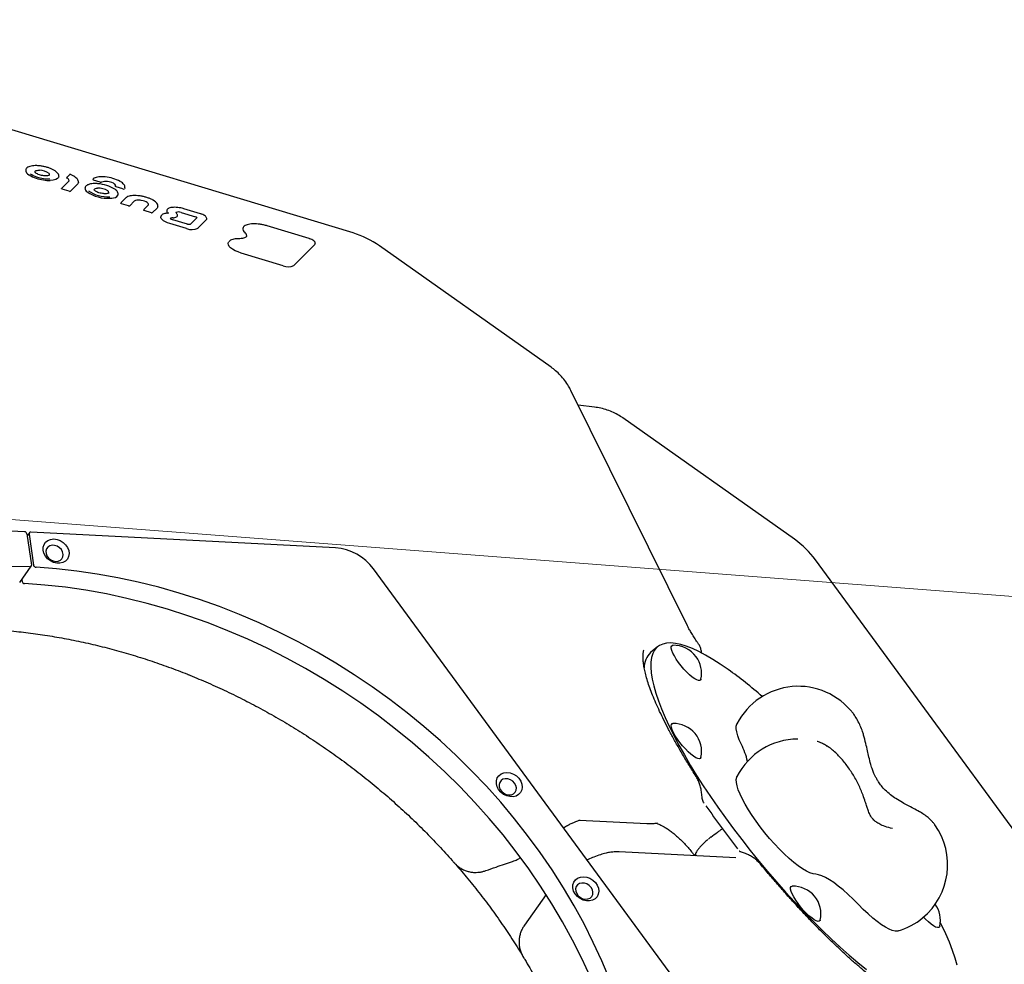
# Model space of a CAD drawing. Units: millimetres. Extents: x 6867 to 13244, y 20263 to 25132.
# Drawn here: x 11019 to 11447, y 23093 to 23504 of the extents above; entities that cross this region are included whole.
import ezdxf

# ---------------------------------------------------------------- set-up
doc = ezdxf.new("R2010")
doc.units = ezdxf.units.MM
doc.header["$LTSCALE"] = 100
for name, color, linetype in [('OTWORY_MONTAŻOWE', 1, 'Continuous'), ('STREFA', 102, 'Continuous'), ('WYLEWKI_BETONOWE', 52, 'Continuous')]:
    doc.layers.add(name, color=color, linetype=linetype)

msp = doc.modelspace()

# ---------------------------------------------------------------- linework, layer by layer
at = {"color": 7, "linetype": 'Continuous', "lineweight": 25}
for p, q in [((11163.63, 23411.65), (10877.08, 23498.18)), ((11040.15, 23436.99), (11039.11, 23435.94)), ((11040.04, 23434.35), (11036.91, 23431.18)), ((11043.75, 23432.98), (11040.61, 23429.82)), ((11053.6, 23433.82), (11050.71, 23434.7)), ((11063.47, 23430.84), (11060.57, 23431.72)), ((11040.11, 23429.81), (11037.04, 23430.73)), ((11064.71, 23426.87), (11062.7, 23424.85)), ((11065.91, 23423.47), (11062.84, 23424.4)), ((11068.39, 23425.49), (11066.4, 23423.48)), ((11074.61, 23423.86), (11072.62, 23421.86)), ((11074.63, 23423.9), (11074.61, 23423.86)), ((11075.82, 23420.48), (11072.76, 23421.41)), ((11078.31, 23422.5), (11076.32, 23420.49)), ((11086.52, 23420.59), (11086.52, 23420.58)), ((11088.8, 23420.61), (11095.07, 23418.71)), ((11097.2, 23420.02), (11089.95, 23422.2)), ((11091.15, 23413.58), (11083.91, 23415.77)), ((11091.53, 23415.42), (11085.2, 23417.33)), ((11095.76, 23418.39), (11092.72, 23415.32)), ((11099.74, 23417.32), (11096.13, 23413.68)), ((11144.56, 23409.21), (11126.29, 23414.72)), ((11146.96, 23406.64), (11137.9, 23397.5)), ((11249.86, 23353.19), (11175.16, 23406.02)), ((11133.18, 23397.4), (11114.96, 23402.9)), ((11309.19, 23240.62), (11258.39, 23343.14)), ((11268.72, 23335.84), (11261.58, 23336.7)), ((11355.75, 23278.32), (11281.04, 23331.15)), ((11020.61, 23281.58), (10888.04, 23288.42)), ((11021.67, 23280.65), (11023.63, 23267.09)), ((11022.72, 23281.13), (11021.79, 23279.81)), ((11022.61, 23280.6), (11024.57, 23267.04)), ((11155.98, 23274.59), (11023.41, 23281.43)), ((11542, 23028.01), (11364.9, 23269.33)), ((11018.51, 23259.49), (11023.51, 23266.56)), ((11338.16, 23039.79), (11172.56, 23265.44)), ((11019.44, 23260.81), (11019.57, 23259.97)), ((11296.15, 23231.5), (11293.17, 23229.03)), ((11091.69, 23219.48), (11092.08, 23219.33)), ((11385.83, 23193.07), (11385.8, 23193.15)), ((11369.64, 23188.44), (11369.8, 23188.37)), ((11262.18, 23156.05), (11291.44, 23154.54)), ((11296.19, 23154.83), (11296.19, 23154.83)), ((11416.86, 23154.06), (11416.77, 23154.19)), ((11319.29, 23148.6), (11318.31, 23147.78)), ((11330.23, 23139.63), (11279.43, 23142.25)), ((11247.65, 23123.66), (11238.28, 23110.41))]:
    msp.add_line(p, q, dxfattribs=at)
at = {"color": 7, "linetype": 'Continuous', "lineweight": 25, "flags": 128}
for points in [[(11025.13, 23438.25), (11025.23, 23438.45), (11025.43, 23438.63), (11025.74, 23438.78), (11026.14, 23438.88), (11026.62, 23438.94), (11027.16, 23438.95)], [(11035.51, 23436.05), (11035.43, 23435.84), (11034.98, 23435.33), (11034.21, 23434.93), (11033.14, 23434.66), (11031.85, 23434.53)], [(11055.69, 23436.05), (11055.69, 23436.05), (11055.72, 23436.04), (11055.74, 23436.01)], [(11039.09, 23435.55), (11039.06, 23435.58), (11039.03, 23435.6), (11039, 23435.62), (11038.98, 23435.65), (11038.97, 23435.67), (11038.97, 23435.69), (11038.97, 23435.7)], [(11044.1, 23433.7), (11044.02, 23433.39), (11043.75, 23432.98)], [(11050.71, 23434.7), (11050.61, 23434.73), (11050.53, 23434.76), (11050.46, 23434.81), (11050.41, 23434.85), (11050.38, 23434.89), (11050.37, 23434.93), (11050.37, 23434.95)], [(11060.57, 23431.72), (11060.49, 23431.74), (11060.42, 23431.78), (11060.35, 23431.81), (11060.3, 23431.85), (11060.26, 23431.88), (11060.24, 23431.92), (11060.23, 23431.96), (11060.23, 23431.97)], [(11037.04, 23430.73), (11036.97, 23430.76), (11036.91, 23430.79), (11036.86, 23430.82), (11036.82, 23430.85), (11036.79, 23430.88), (11036.77, 23430.91), (11036.77, 23430.94)], [(11050.95, 23430.45), (11050.95, 23430.45), (11051.04, 23430.66), (11051.25, 23430.84), (11051.56, 23430.98), (11051.96, 23431.09), (11052.43, 23431.14)], [(11064.3, 23431.32), (11064.26, 23431.17), (11064.1, 23430.86)], [(11070.67, 23427.75), (11070.66, 23427.78), (11070.64, 23427.79)], [(11072.15, 23427.5), (11072.16, 23427.52), (11072.16, 23427.53)], [(11062.84, 23424.4), (11062.77, 23424.42), (11062.7, 23424.45), (11062.65, 23424.48), (11062.61, 23424.52), (11062.58, 23424.55), (11062.57, 23424.58), (11062.57, 23424.6)], [(11074.64, 23423.9), (11074.64, 23423.91), (11074.61, 23424.21), (11074.41, 23424.52), (11074.04, 23424.84), (11073.53, 23425.14), (11072.9, 23425.42), (11072.19, 23425.64), (11071.44, 23425.81)], [(11072.76, 23421.41), (11072.68, 23421.43), (11072.62, 23421.46), (11072.57, 23421.49), (11072.53, 23421.52), (11072.5, 23421.55), (11072.48, 23421.59), (11072.48, 23421.61)], [(11078.64, 23423.05), (11078.64, 23423.05), (11078.31, 23422.5)], [(11085.58, 23418.3), (11086.08, 23418.38), (11086.5, 23418.5), (11086.83, 23418.66), (11087.06, 23418.86), (11087.18, 23419.09), (11087.18, 23419.11)], [(11089.9, 23422.18), (11089.93, 23422.2), (11089.95, 23422.2)], [(11097.15, 23419.99), (11097.18, 23420.01), (11097.2, 23420.02)], [(11083.91, 23415.77), (11082.87, 23416.13), (11081.94, 23416.54), (11081.16, 23416.99), (11080.55, 23417.46), (11080.14, 23417.94), (11079.94, 23418.41), (11079.94, 23418.73)], [(11085.2, 23417.33), (11085.17, 23417.32), (11085.14, 23417.3)], [(11099.93, 23417.66), (11099.91, 23417.59), (11099.74, 23417.32)], [(11126.24, 23414.7), (11126.27, 23414.72), (11126.29, 23414.72)], [(11114.96, 23402.9), (11113.56, 23403.38), (11112.29, 23403.93), (11111.21, 23404.54), (11110.33, 23405.17), (11109.7, 23405.82), (11109.34, 23406.46), (11109.25, 23407.06), (11109.45, 23407.61)], [(11144.51, 23409.18), (11144.53, 23409.2), (11144.56, 23409.21)], [(11147.14, 23406.96), (11147.12, 23406.89), (11146.96, 23406.64)], [(11029.11, 23276.04), (11029.81, 23277.05), (11030.79, 23277.82), (11031.99, 23278.29), (11033.35, 23278.44), (11034.76, 23278.25), (11036.15, 23277.75), (11037.43, 23276.96), (11038.51, 23275.92), (11039.33, 23274.72), (11039.84, 23273.41), (11040, 23272.09), (11039.81, 23270.83), (11039.27, 23269.72), (11038.43, 23268.83), (11037.32, 23268.2), (11036.03, 23267.89), (11034.64, 23267.91), (11033.22, 23268.25), (11031.88, 23268.91), (11030.69, 23269.83), (11029.73, 23270.95), (11029.06, 23272.22), (11028.73, 23273.55), (11028.74, 23274.85), (11029.11, 23276.04)], [(11030.19, 23274.13), (11029.92, 23273.18), (11029.99, 23272.13), (11030.39, 23271.1), (11031.08, 23270.16), (11032, 23269.4), (11033.06, 23268.89), (11034.19, 23268.68), (11035.27, 23268.78), (11036.21, 23269.18), (11036.92, 23269.86), (11037.34, 23270.74), (11037.44, 23271.75), (11037.21, 23272.8), (11036.66, 23273.8), (11035.85, 23274.65), (11034.84, 23275.29), (11033.73, 23275.66), (11032.62, 23275.72), (11031.6, 23275.46), (11030.76, 23274.92), (11030.19, 23274.13)], [(11022.83, 23266.26), (11014.02, 23266.51)], [(11275.37, 23086.59), (11271.95, 23094.76), (11268.21, 23102.87), (11264.17, 23110.89), (11259.83, 23118.82), (11255.2, 23126.65), (11250.29, 23134.36), (11245.09, 23141.94), (11239.63, 23149.39), (11233.9, 23156.69), (11227.92, 23163.82), (11221.69, 23170.8), (11215.22, 23177.59), (11208.53, 23184.19), (11201.62, 23190.6), (11194.49, 23196.79), (11187.17, 23202.78), (11179.66, 23208.53), (11171.98, 23214.06), (11164.13, 23219.34), (11156.12, 23224.38), (11147.97, 23229.16), (11139.69, 23233.67), (11131.29, 23237.92), (11122.78, 23241.89), (11114.17, 23245.59), (11105.49, 23248.99), (11096.73, 23252.11), (11087.91, 23254.93), (11079.05, 23257.45), (11070.15, 23259.67), (11061.23, 23261.58), (11052.31, 23263.18), (11043.39, 23264.47), (11034.49, 23265.45), (11025.62, 23266.11)], [(11266.95, 23087.69), (11263.21, 23095.8), (11259.17, 23103.82), (11254.83, 23111.75), (11250.2, 23119.58), (11245.29, 23127.29), (11240.09, 23134.87), (11234.63, 23142.32), (11228.9, 23149.61), (11222.92, 23156.75), (11216.69, 23163.72), (11210.22, 23170.52), (11203.53, 23177.12), (11196.62, 23183.53), (11189.49, 23189.72), (11182.17, 23195.71), (11174.66, 23201.46), (11166.98, 23206.99), (11159.13, 23212.27), (11151.12, 23217.31), (11142.97, 23222.09), (11134.69, 23226.6), (11126.29, 23230.85), (11117.78, 23234.82), (11109.17, 23238.52), (11100.49, 23241.92), (11091.73, 23245.04), (11082.91, 23247.86), (11074.05, 23250.38), (11065.15, 23252.6), (11056.23, 23254.51), (11047.31, 23256.11), (11038.39, 23257.4), (11029.49, 23258.38), (11020.62, 23259.04)], [(11326.89, 23221.64), (11323.5, 23223.97), (11320.23, 23226.04), (11317.11, 23227.86), (11314.14, 23229.43), (11311.33, 23230.72), (11308.69, 23231.75), (11306.24, 23232.5), (11303.98, 23232.97), (11301.92, 23233.17), (11300.06, 23233.09), (11298.41, 23232.72), (11296.99, 23232.08), (11295.78, 23231.17), (11294.81, 23229.98), (11294.06, 23228.53), (11293.55, 23226.81), (11293.28, 23224.83), (11293.24, 23222.61), (11293.43, 23220.14), (11293.87, 23217.44), (11294.53, 23214.52), (11295.43, 23211.38), (11296.56, 23208.04), (11297.91, 23204.51), (11299.49, 23200.8), (11301.27, 23196.93), (11303.27, 23192.9), (11305.47, 23188.73), (11307.86, 23184.45), (11310.43, 23180.05), (11313.18, 23175.56), (11316.1, 23171), (11319.17, 23166.37), (11322.39, 23161.7), (11325.75, 23157), (11329.22, 23152.29), (11332.81, 23147.59), (11336.49, 23142.9), (11340.26, 23138.26), (11344.1, 23133.67), (11347.99, 23129.15), (11351.93, 23124.71), (11355.9, 23120.38), (11359.89, 23116.16), (11363.88, 23112.08), (11367.86, 23108.14), (11371.81, 23104.36), (11375.73, 23100.76), (11379.59, 23097.34), (11383.38, 23094.12), (11387.09, 23091.11)], [(11305.35, 23224.67), (11304.34, 23226.12), (11303.49, 23227.51), (11302.82, 23228.79), (11302.36, 23229.92), (11302.13, 23230.85), (11302.13, 23231.55), (11302.36, 23232), (11302.82, 23232.17), (11302.86, 23232.17)], [(11315.06, 23217.44), (11314.98, 23217.2), (11314.63, 23216.89), (11314.06, 23216.85), (11313.3, 23217.09), (11312.37, 23217.59), (11311.3, 23218.35), (11310.13, 23219.33), (11308.91, 23220.5), (11307.67, 23221.81), (11306.47, 23223.21), (11305.35, 23224.67)], [(11311.85, 23183.88), (11310.72, 23184.75), (11309.52, 23185.83), (11308.29, 23187.07), (11307.06, 23188.44), (11305.9, 23189.88), (11304.83, 23191.34), (11303.89, 23192.76), (11303.13, 23194.1), (11302.56, 23195.31), (11302.21, 23196.35), (11302.1, 23197.17), (11302.21, 23197.74), (11302.56, 23198.06), (11302.86, 23198.11)], [(11332.66, 23189.02), (11331.77, 23191.01), (11331.1, 23192.82), (11330.65, 23194.44), (11330.43, 23195.84), (11330.45, 23197), (11330.7, 23197.91), (11330.74, 23197.99)], [(11315.06, 23183.38), (11314.83, 23182.95), (11314.37, 23182.77), (11313.71, 23182.87), (11312.85, 23183.25), (11311.85, 23183.88)], [(11226.39, 23174.41), (11227.09, 23175.42), (11228.07, 23176.19), (11229.27, 23176.66), (11230.63, 23176.81), (11232.04, 23176.63), (11233.43, 23176.12), (11234.71, 23175.33), (11235.79, 23174.3), (11236.61, 23173.09), (11237.12, 23171.78), (11237.28, 23170.46), (11237.09, 23169.2), (11236.55, 23168.09), (11235.7, 23167.2), (11234.6, 23166.57), (11233.31, 23166.26), (11231.92, 23166.28), (11230.5, 23166.62), (11229.16, 23167.28), (11227.97, 23168.2), (11227.01, 23169.33), (11226.34, 23170.59), (11226, 23171.92), (11226.02, 23173.22), (11226.39, 23174.41)], [(11365.02, 23132.49), (11363.87, 23132.65), (11362.52, 23133.11), (11360.98, 23133.85), (11359.28, 23134.87), (11357.44, 23136.15), (11355.49, 23137.67), (11353.45, 23139.41), (11351.35, 23141.36), (11349.21, 23143.48), (11347.07, 23145.74), (11344.96, 23148.12), (11342.9, 23150.58), (11340.91, 23153.09), (11339.04, 23155.62), (11337.3, 23158.13), (11335.71, 23160.59), (11334.3, 23162.96), (11333.09, 23165.22), (11332.08, 23167.33), (11331.31, 23169.27), (11330.77, 23171), (11330.47, 23172.51), (11330.42, 23173.78), (11330.62, 23174.78), (11330.74, 23175.04)], [(11227.47, 23172.5), (11227.2, 23171.55), (11227.27, 23170.5), (11227.67, 23169.47), (11228.35, 23168.53), (11229.27, 23167.77), (11230.34, 23167.27), (11231.47, 23167.05), (11232.55, 23167.15), (11233.48, 23167.56), (11234.2, 23168.23), (11234.62, 23169.11), (11234.72, 23170.12), (11234.49, 23171.17), (11233.94, 23172.17), (11233.13, 23173.03), (11232.12, 23173.67), (11231.01, 23174.03), (11229.9, 23174.09), (11228.88, 23173.83), (11228.04, 23173.29), (11227.47, 23172.5)], [(11319.35, 23148.61), (11319.3, 23148.6), (11319.29, 23148.6)], [(11383.64, 23119.32), (11381.38, 23121.6), (11379.15, 23123.72), (11376.97, 23125.66), (11374.86, 23127.39), (11372.85, 23128.89), (11370.96, 23130.15), (11369.21, 23131.15), (11367.63, 23131.87), (11366.23, 23132.32), (11365.02, 23132.49)], [(11259.69, 23129.03), (11260.39, 23130.04), (11261.37, 23130.8), (11262.58, 23131.28), (11263.93, 23131.43), (11265.35, 23131.24), (11266.74, 23130.74), (11268.01, 23129.95), (11269.1, 23128.91), (11269.92, 23127.71), (11270.42, 23126.4), (11270.59, 23125.08), (11270.39, 23123.82), (11269.86, 23122.71), (11269.01, 23121.82), (11267.91, 23121.19), (11266.62, 23120.88), (11265.22, 23120.89), (11263.81, 23121.24), (11262.46, 23121.89), (11261.28, 23122.82), (11260.32, 23123.94), (11259.65, 23125.21), (11259.31, 23126.54), (11259.33, 23127.84), (11259.69, 23129.03)], [(11260.77, 23127.12), (11260.51, 23126.16), (11260.58, 23125.12), (11260.97, 23124.09), (11261.66, 23123.15), (11262.58, 23122.39), (11263.65, 23121.88), (11264.77, 23121.67), (11265.85, 23121.77), (11266.79, 23122.17), (11267.5, 23122.85), (11267.93, 23123.73), (11268.03, 23124.74), (11267.79, 23125.79), (11267.24, 23126.79), (11266.43, 23127.64), (11265.43, 23128.28), (11264.32, 23128.65), (11263.2, 23128.7), (11262.18, 23128.45), (11261.35, 23127.91), (11260.77, 23127.12)], [(11367.02, 23112.57), (11366.94, 23112.33), (11366.59, 23112.02), (11366.03, 23111.98), (11365.26, 23112.22), (11364.33, 23112.73), (11363.26, 23113.48), (11362.09, 23114.46), (11360.87, 23115.63), (11359.63, 23116.94), (11358.43, 23118.35), (11357.31, 23119.8), (11356.3, 23121.25), (11355.45, 23122.64), (11354.78, 23123.92), (11354.32, 23125.05), (11354.09, 23125.98), (11354.09, 23126.68), (11354.32, 23127.13), (11354.78, 23127.31), (11354.83, 23127.31)], [(11400.88, 23107.84), (11400.57, 23107.77), (11399.56, 23107.77), (11398.34, 23108.06), (11396.94, 23108.62), (11395.37, 23109.45), (11393.65, 23110.54), (11391.8, 23111.89), (11389.85, 23113.45), (11387.82, 23115.23), (11385.74, 23117.2), (11383.64, 23119.32)], [(11418.99, 23109.89), (11418.9, 23109.65), (11418.55, 23109.34), (11417.99, 23109.3), (11417.22, 23109.54), (11416.29, 23110.05), (11415.22, 23110.8), (11414.05, 23111.78), (11412.83, 23112.95), (11411.97, 23113.85)], [(11426.58, 23092.88), (11425.68, 23096.01), (11424.55, 23099.35), (11423.2, 23102.88), (11421.63, 23106.59), (11419.84, 23110.47), (11419.24, 23111.71)]]:
    msp.add_lwpolyline(points, dxfattribs=at)
at = {"color": 7, "linetype": 'Continuous', "lineweight": 25}
for centre, radius, start, end in [((10809.71, 22697.65), 2434.28, 251.95523, 108.04477), ((11023.38, 23439.07), 2.25, 177.3657, 245.6308), ((11026.52, 23442.74), 7.01, 234.5803, 235.8279), ((11030.96, 23450.69), 16.1, 238.6434, 262.5674), ((11030.88, 23450.27), 15.03, 238.6434, 262.5674), ((11027.27, 23432.53), 6.42, 51.0634, 90.9504), ((11030.84, 23437.02), 0.679, 352.8489, 47.5912), ((11054.49, 23420.16), 15.9, 60.9138, 85.4806), ((11031.35, 23450.35), 15.83, 260.9939, 271.7992), ((11031.24, 23449.9), 14.71, 260.9939, 271.7992), ((11038.64, 23434.17), 1.46, 9.5143, 72.01), ((11050.86, 23434.85), 0.5, 127.4535, 168.3417), ((11052.54, 23433.03), 0.0666, 19.402, 81.0868), ((11051.73, 23418.14), 14.94, 56.8915, 86.6555), ((11053.91, 23434.63), 0.862, 249.1302, 289.4439), ((11056.13, 23427.73), 6.38, 60.3532, 107.6371), ((11057.81, 23430.44), 3.2, 49.3856, 62.4884), ((11059.5, 23432.21), 0.767, 343.3476, 59.2925), ((11060.72, 23431.87), 0.5, 153.2626, 168.3417), ((11040.35, 23430.37), 0.608, 247.0892, 295.1504), ((11048.85, 23431.16), 1.91, 177.7592, 239.4938), ((11056.92, 23442.74), 16.01, 235.6448, 273.4963), ((11056.82, 23442.31), 14.92, 235.6448, 273.4963), ((11052.88, 23423.86), 7.3, 57.0442, 93.5036), ((11055.5, 23428.62), 0.107, 35.2003, 87.3543), ((11056.41, 23429.16), 0.936, 358.9, 61.8944), ((11058.78, 23429.84), 3.03, 266.1774, 327.444), ((11063.76, 23431.48), 0.705, 245.6563, 298.6852), ((11057.23, 23438.15), 11.41, 273.336, 276.784), ((11066.14, 23424.03), 0.608, 247.0892, 295.1504), ((11070.04, 23422.85), 3.11, 79.9879, 122.1463), ((11070.04, 23417.93), 8, 79.9084, 86.1303), ((11076.06, 23421.04), 0.608, 247.0892, 295.1504), ((11083.77, 23421.21), 1.28, 171.5514, 231.1894), ((11086.8, 23420.37), 0.299, 121.3715, 146.2354), ((11087.7, 23417.75), 3.06, 68.9463, 110.0028), ((11084.51, 23417.56), 0.649, 89.0754, 139.5942), ((11086.11, 23404.79), 13.51, 93.4668, 96.7406), ((11084.87, 23425.18), 6.91, 273.4907, 275.8721), ((11094.94, 23417.83), 0.888, 32.8521, 81.0801), ((11093.53, 23419.22), 6.12, 247.0892, 295.1504), ((11117.44, 23413.45), 1.77, 167.7712, 238.8438), ((11115.53, 23410.4), 1.82, 358.5142, 57.1453), ((11152.06, 23373.36), 40, 54.7356, 73.1972), ((11135.43, 23402.75), 5.8, 247.1949, 295.1984), ((11020.54, 23280.43), 1.15, 10.9447, 86.6847), ((11023.32, 23280.71), 0.726, 82.957, 188.8298), ((11332.65, 23245.66), 40, 36.274, 54.7356), ((11154.41, 23252.17), 22.48, 36.1639, 86.0072), ((11022.91, 23266.98), 0.726, 263.3401, 8.8628), ((11025.69, 23267.26), 1.15, 190.9463, 266.402), ((11020.69, 23260.19), 1.15, 190.9463, 266.402), ((11303.19, 23220.03), 12.15, 36.274, 91.548), ((11299.8, 23222.21), 9.51, 134.2213, 179.5055), ((11303.19, 23220.03), 12.15, 347.6944, 36.274), ((11214.43, 23064.49), 193.25, 48.7942, 54.411), ((11357.44, 23184.32), 30, 37.4429, 152.9), ((11303.19, 23185.97), 12.15, 347.6944, 91.548), ((11357.44, 23161.38), 30, 90.4338, 152.9), ((11304.89, 23174.78), 31.21, 12.7167, 27.1367), ((11623.75, 23372.83), 371.81, 214.4796, 218.0684), ((11392.44, 23136.63), 30, 309.6212, 35.5189), ((11355.15, 23115.16), 12.15, 347.6944, 91.548), ((11407.12, 23112.48), 12.15, 347.6944, 35.1321), ((11392.44, 23136.63), 30, 286.3424, 309.6212)]:
    msp.add_arc(centre, radius, start, end, dxfattribs=at)
msp.add_ellipse((11388.29, 23122.22), major_axis=(-95.85, 111.92), ratio=0.202426, start_param=0.147044, end_param=0.155547, dxfattribs=at)
for points, knots in [([(11026.75, 23440.9), (11026.5, 23440.92), (11025.77, 23440.97), (11024.63, 23440.95), (11023.43, 23440.8), (11022.41, 23440.49), (11021.69, 23440.06), (11021.26, 23439.6), (11021.2, 23439.29), (11021.18, 23439.2)], [0, 0, 0, 0, 0.090158, 0.262793, 0.436809, 0.613211, 0.793352, 0.939932, 1, 1, 1, 1]), ([(11035.47, 23436.04), (11035.51, 23436.2), (11035.6, 23436.59), (11035.38, 23437.22), (11034.91, 23437.87), (11034.16, 23438.52), (11033.14, 23439.15), (11031.91, 23439.72), (11030.53, 23440.2), (11029.06, 23440.58), (11027.74, 23440.81), (11026.95, 23440.88), (11026.64, 23440.91)], [0, 0, 0, 0, 0.0707745, 0.1649268, 0.2644201, 0.3746753, 0.4876359, 0.5992287, 0.7098257, 0.8199252, 0.9298795, 1, 1, 1, 1]), ([(11025.21, 23438.07), (11025.18, 23438.12), (11025.12, 23438.23), (11025.13, 23438.24), (11025.13, 23438.24)], [0, 0, 0, 0, 0.3892, 1, 1, 1, 1]), ([(11030.03, 23436.53), (11029.87, 23436.53), (11029.42, 23436.52), (11028.57, 23436.62), (11027.55, 23436.83), (11026.6, 23437.15), (11025.83, 23437.53), (11025.38, 23437.86), (11025.25, 23438.02), (11025.21, 23438.07)], [0, 0, 0, 0, 0.086877, 0.253016, 0.420966, 0.589175, 0.755427, 0.917259, 1, 1, 1, 1]), ([(11031.51, 23436.93), (11031.52, 23436.92), (11031.52, 23436.91), (11031.26, 23436.72), (11030.73, 23436.57), (11030.24, 23436.54), (11030, 23436.53)], [0, 0, 0, 0, 0.242127, 0.49162, 0.757008, 1, 1, 1, 1]), ([(11039.11, 23435.93), (11039.09, 23435.92), (11039.03, 23435.86), (11038.99, 23435.77), (11038.98, 23435.71), (11038.98, 23435.7)], [0, 0, 0, 0, 0.261779, 0.880791, 1, 1, 1, 1]), ([(11040.62, 23437.08), (11040.58, 23437.1), (11040.5, 23437.13), (11040.36, 23437.12), (11040.23, 23437.07), (11040.17, 23437.01), (11040.15, 23436.99)], [0, 0, 0, 0, 0.203246, 0.507645, 0.84531, 1, 1, 1, 1]), ([(11044.1, 23433.76), (11044.09, 23433.98), (11044.07, 23434.42), (11043.68, 23435.07), (11043.05, 23435.72), (11042.13, 23436.36), (11041.23, 23436.83), (11040.65, 23437.07), (11040.51, 23437.13)], [0, 0, 0, 0, 0.161545, 0.333867, 0.525596, 0.729202, 0.931096, 1, 1, 1, 1]), ([(11040.56, 23437.06), (11040.56, 23437.06), (11040.57, 23437.07), (11040.59, 23437.09), (11040.61, 23437.09), (11040.62, 23437.09), (11040.62, 23437.09)], [0, 0, 0, 0, 0.021135, 0.482549, 0.928205, 1, 1, 1, 1]), ([(11055.69, 23436.05), (11055.44, 23436.07), (11054.7, 23436.13), (11053.55, 23436.12), (11052.33, 23435.98), (11051.29, 23435.71), (11050.8, 23435.4), (11050.55, 23435.25)], [0, 0, 0, 0, 0.115114, 0.335444, 0.557436, 0.782281, 1, 1, 1, 1]), ([(11040.07, 23434.4), (11040.08, 23434.4), (11040.08, 23434.39), (11040.06, 23434.36), (11040.04, 23434.35)], [0, 0, 0, 0, 0.391404, 1, 1, 1, 1]), ([(11048.55, 23432.76), (11048.39, 23432.7), (11047.95, 23432.53), (11047.42, 23432.15), (11047.02, 23431.67), (11046.99, 23431.33), (11046.98, 23431.21)], [0, 0, 0, 0, 0.193376, 0.532656, 0.837092, 1, 1, 1, 1]), ([(11052.55, 23433.1), (11052.3, 23433.12), (11051.58, 23433.17), (11050.45, 23433.14), (11049.36, 23433.01), (11048.79, 23432.83), (11048.55, 23432.76)], [0, 0, 0, 0, 0.160188, 0.466958, 0.776236, 1, 1, 1, 1]), ([(11064.26, 23431.34), (11064.29, 23431.49), (11064.35, 23431.85), (11064.11, 23432.45), (11063.62, 23433.1), (11063, 23433.64), (11062.51, 23433.94), (11062.35, 23434.04)], [0, 0, 0, 0, 0.145214, 0.369545, 0.609463, 0.874194, 1, 1, 1, 1]), ([(11036.92, 23431.18), (11036.89, 23431.16), (11036.82, 23431.09), (11036.79, 23431), (11036.77, 23430.94)], [0, 0, 0, 0, 0.368418, 1, 1, 1, 1]), ([(11051.22, 23430.07), (11051.16, 23430.13), (11050.99, 23430.3), (11050.94, 23430.45), (11050.95, 23430.45), (11050.95, 23430.45)], [0, 0, 0, 0, 0.269088, 0.746668, 1, 1, 1, 1]), ([(11055.51, 23428.73), (11055.35, 23428.74), (11054.86, 23428.76), (11054, 23428.89), (11052.99, 23429.15), (11052.1, 23429.5), (11051.52, 23429.83), (11051.29, 23430.01), (11051.22, 23430.07)], [0, 0, 0, 0, 0.104163, 0.304002, 0.505282, 0.705869, 0.903148, 1, 1, 1, 1]), ([(11057.25, 23429.03), (11057.19, 23429), (11057.05, 23428.92), (11056.58, 23428.78), (11055.99, 23428.72), (11055.61, 23428.73), (11055.51, 23428.73)], [0, 0, 0, 0, 0.189697, 0.529368, 0.882248, 1, 1, 1, 1]), ([(11057.34, 23429.14), (11057.34, 23429.14), (11057.35, 23429.12), (11057.29, 23429.07), (11057.25, 23429.03)], [0, 0, 0, 0, 0.153907, 1, 1, 1, 1]), ([(11061.29, 23428.18), (11061.33, 23428.29), (11061.44, 23428.61), (11061.31, 23429.2), (11060.93, 23429.86), (11060.46, 23430.32), (11060.13, 23430.58), (11060.07, 23430.62)], [0, 0, 0, 0, 0.134758, 0.389085, 0.648729, 0.94085, 1, 1, 1, 1]), ([(11070.64, 23427.79), (11070.39, 23427.82), (11069.65, 23427.91), (11068.46, 23427.95), (11067.18, 23427.87), (11066.06, 23427.65), (11065.23, 23427.32), (11064.86, 23427.01), (11064.71, 23426.87)], [0, 0, 0, 0, 0.098386, 0.286452, 0.475668, 0.666813, 0.861345, 1, 1, 1, 1]), ([(11072.16, 23427.53), (11071.9, 23427.59), (11071.39, 23427.69), (11070.89, 23427.76), (11070.64, 23427.79)], [0, 0, 0, 0, 0.521219, 1, 1, 1, 1]), ([(11078.6, 23423.04), (11078.63, 23423.11), (11078.73, 23423.39), (11078.61, 23423.94), (11078.26, 23424.59), (11077.62, 23425.24), (11076.7, 23425.88), (11075.54, 23426.48), (11074.22, 23426.99), (11073.06, 23427.33), (11072.37, 23427.49), (11072.16, 23427.53)], [0, 0, 0, 0, 0.03643, 0.151958, 0.268958, 0.399101, 0.537311, 0.674374, 0.809948, 0.944695, 1, 1, 1, 1]), ([(11062.71, 23424.85), (11062.68, 23424.83), (11062.61, 23424.76), (11062.58, 23424.66), (11062.57, 23424.6)], [0, 0, 0, 0, 0.368418, 1, 1, 1, 1]), ([(11072.63, 23421.86), (11072.6, 23421.83), (11072.53, 23421.76), (11072.5, 23421.67), (11072.48, 23421.61)], [0, 0, 0, 0, 0.3684179, 1, 1, 1, 1]), ([(11080.34, 23419.43), (11080.24, 23419.33), (11080.05, 23419.12), (11080, 23418.85), (11079.98, 23418.72)], [0, 0, 0, 0, 0.5106649, 1, 1, 1, 1]), ([(11083.41, 23420.22), (11083.2, 23420.22), (11082.61, 23420.22), (11081.72, 23420.1), (11080.89, 23419.86), (11080.51, 23419.56), (11080.34, 23419.43)], [0, 0, 0, 0, 0.152903, 0.448507, 0.750337, 1, 1, 1, 1]), ([(11083.01, 23422.11), (11082.9, 23422.02), (11082.68, 23421.84), (11082.58, 23421.57), (11082.54, 23421.44)], [0, 0, 0, 0, 0.487769, 1, 1, 1, 1]), ([(11089.95, 23422.2), (11089.73, 23422.27), (11089.09, 23422.45), (11087.96, 23422.68), (11086.65, 23422.82), (11085.41, 23422.83), (11084.32, 23422.69), (11083.52, 23422.45), (11083.15, 23422.21), (11083.01, 23422.11)], [0, 0, 0, 0, 0.084004, 0.244366, 0.40511, 0.56645, 0.729335, 0.895354, 1, 1, 1, 1]), ([(11083.48, 23420.22), (11083.48, 23420.22), (11083.48, 23420.22), (11083.46, 23420.22), (11083.42, 23420.22), (11083.41, 23420.22)], [0, 0, 0, 0, 0.194567, 0.544728, 1, 1, 1, 1]), ([(11086.8, 23420.24), (11086.71, 23420.34), (11086.61, 23420.46), (11086.53, 23420.57), (11086.52, 23420.59)], [0, 0, 0, 0, 0.789756, 1, 1, 1, 1]), ([(11087.16, 23419.1), (11087.17, 23419.14), (11087.27, 23419.34), (11087.15, 23419.79), (11086.91, 23420.09), (11086.8, 23420.24)], [0, 0, 0, 0, 0.092637, 0.538587, 1, 1, 1, 1]), ([(11099.89, 23417.67), (11099.92, 23417.77), (11099.98, 23418.05), (11099.77, 23418.5), (11099.36, 23418.97), (11098.68, 23419.44), (11097.9, 23419.79), (11097.38, 23419.96), (11097.2, 23420.02)], [0, 0, 0, 0, 0.093654, 0.263483, 0.446557, 0.66544, 0.888256, 1, 1, 1, 1]), ([(11085.2, 23417.33), (11085.07, 23417.37), (11084.74, 23417.48), (11084.32, 23417.69), (11084.05, 23417.88), (11083.99, 23418), (11083.99, 23417.98), (11083.99, 23417.97)], [0, 0, 0, 0, 0.1792429, 0.492659, 0.7393114, 0.953679, 1, 1, 1, 1]), ([(11092.74, 23415.34), (11092.74, 23415.34), (11092.75, 23415.35), (11092.7, 23415.32), (11092.58, 23415.3), (11092.36, 23415.28), (11092.06, 23415.3), (11091.76, 23415.35), (11091.58, 23415.4), (11091.53, 23415.42)], [0, 0, 0, 0, 0.018211, 0.144991, 0.285087, 0.457096, 0.661897, 0.889732, 1, 1, 1, 1]), ([(11116.29, 23414.61), (11116.18, 23414.51), (11115.93, 23414.31), (11115.82, 23414.03), (11115.76, 23413.89)], [0, 0, 0, 0, 0.481187, 1, 1, 1, 1]), ([(11126.29, 23414.72), (11126.03, 23414.8), (11125.25, 23415.02), (11123.92, 23415.31), (11122.33, 23415.54), (11120.8, 23415.63), (11119.38, 23415.59), (11118.11, 23415.4), (11117.05, 23415.1), (11116.54, 23414.77), (11116.29, 23414.61)], [0, 0, 0, 0, 0.06948, 0.201919, 0.334508, 0.467273, 0.600507, 0.734641, 0.870339, 1, 1, 1, 1]), ([(11117.33, 23410.34), (11117.32, 23410.27), (11117.29, 23410.11), (11116.99, 23409.81), (11116.38, 23409.5), (11115.48, 23409.26), (11114.55, 23409.15), (11113.91, 23409.14), (11113.7, 23409.13)], [0, 0, 0, 0, 0.145597, 0.326346, 0.520287, 0.709804, 0.901532, 1, 1, 1, 1]), ([(11113.7, 23409.13), (11113.46, 23409.13), (11112.77, 23409.11), (11111.74, 23408.98), (11110.7, 23408.69), (11109.94, 23408.29), (11109.63, 23407.91), (11109.51, 23407.75)], [0, 0, 0, 0, 0.120466, 0.352243, 0.586872, 0.826179, 1, 1, 1, 1]), ([(11147.1, 23406.97), (11147.12, 23407.09), (11147.18, 23407.39), (11146.93, 23407.85), (11146.49, 23408.31), (11145.78, 23408.75), (11145.07, 23409.04), (11144.64, 23409.18), (11144.56, 23409.21)], [0, 0, 0, 0, 0.118972, 0.291936, 0.484153, 0.712949, 0.941519, 1, 1, 1, 1]), ([(11258.39, 23343.14), (11258.08, 23343.74), (11257.31, 23345.22), (11255.83, 23347.44), (11253.93, 23349.7), (11251.94, 23351.64), (11250.5, 23352.7), (11249.85, 23353.18)], [0, 0, 0, 0, 0.1506044, 0.3750402, 0.5969942, 0.8161497, 1, 1, 1, 1]), ([(11281.04, 23331.12), (11280.92, 23331.22), (11280.04, 23331.9), (11278.24, 23332.91), (11275.65, 23334.14), (11272.92, 23335.05), (11270.59, 23335.58), (11269.18, 23335.78), (11268.72, 23335.84)], [0, 0, 0, 0, 0.0346561, 0.2503017, 0.4653698, 0.6806576, 0.8970292, 1, 1, 1, 1]), ([(10843.72, 23177.44), (10843.87, 23177.62), (10845.54, 23179.64), (10848.96, 23183.3), (10854.01, 23188.42), (10859.3, 23193.3), (10864.82, 23197.97), (10870.56, 23202.41), (10876.5, 23206.62), (10882.65, 23210.6), (10889, 23214.34), (10895.53, 23217.83), (10902.24, 23221.08), (10909.11, 23224.07), (10916.15, 23226.81), (10923.34, 23229.29), (10930.68, 23231.51), (10938.14, 23233.47), (10945.74, 23235.15), (10953.44, 23236.57), (10961.26, 23237.72), (10969.17, 23238.6), (10977.16, 23239.2), (10985.24, 23239.54), (10993.38, 23239.59), (11001.57, 23239.38), (11009.82, 23238.89), (11018.1, 23238.12), (11026.4, 23237.09), (11034.72, 23235.78), (11043.05, 23234.21), (11051.37, 23232.36), (11059.67, 23230.25), (11067.95, 23227.88), (11076.2, 23225.24), (11084.39, 23222.35), (11092.53, 23219.2), (11100.6, 23215.81), (11108.59, 23212.17), (11116.49, 23208.29), (11124.3, 23204.17), (11132, 23199.82), (11139.57, 23195.24), (11147.03, 23190.45), (11154.34, 23185.44), (11161.51, 23180.23), (11168.52, 23174.81), (11175.37, 23169.2), (11182.04, 23163.4), (11188.53, 23157.43), (11194.84, 23151.28), (11200.94, 23144.97), (11205.2, 23140.33), (11207.41, 23137.8), (11207.7, 23137.45)], [0, 0, 0, 0, 0.001973, 0.022148, 0.042316, 0.062473, 0.082618, 0.102747, 0.122859, 0.142953, 0.163027, 0.183081, 0.203114, 0.223128, 0.243121, 0.263096, 0.283052, 0.302991, 0.322914, 0.342823, 0.362717, 0.3826, 0.402471, 0.422332, 0.442185, 0.46203, 0.481868, 0.501701, 0.521528, 0.541352, 0.561172, 0.580989, 0.600803, 0.620616, 0.640427, 0.660236, 0.680045, 0.699852, 0.719659, 0.739466, 0.759272, 0.779077, 0.798882, 0.818687, 0.838491, 0.858296, 0.878099, 0.897902, 0.917705, 0.937508, 0.95731, 0.977112, 0.996913, 1, 1, 1, 1]), ([(11313.92, 23232.94), (11313.67, 23233.28), (11312.95, 23234.28), (11311.9, 23235.89), (11310.78, 23237.7), (11309.87, 23239.3), (11309.4, 23240.2), (11309.19, 23240.62)], [0, 0, 0, 0, 0.120323, 0.353391, 0.582842, 0.807288, 1, 1, 1, 1]), ([(11315.4, 23228.61), (11315.37, 23228.94), (11315.27, 23229.83), (11314.87, 23231.12), (11314.4, 23232.24), (11313.99, 23232.77), (11313.88, 23232.91)], [0, 0, 0, 0, 0.20785, 0.565725, 0.880644, 1, 1, 1, 1]), ([(11312.94, 23175.1), (11312.4, 23175.96), (11310.86, 23178.41), (11308.43, 23182.37), (11305.74, 23186.94), (11303.25, 23191.33), (11300.98, 23195.55), (11298.92, 23199.57), (11297.07, 23203.39), (11295.43, 23207.02), (11294.01, 23210.43), (11292.8, 23213.63), (11291.8, 23216.61), (11291.02, 23219.35), (11290.43, 23221.86), (11290.05, 23224.12), (11289.85, 23226.13), (11289.84, 23227.87), (11289.94, 23229.16), (11290.09, 23229.77), (11290.15, 23229.99)], [0, 0, 0, 0, 0.0348977, 0.1003017, 0.1645765, 0.227743, 0.289838, 0.3509041, 0.4109893, 0.4701445, 0.5284225, 0.5858759, 0.6425552, 0.6985077, 0.753778, 0.8084131, 0.8624764, 0.916082, 0.9694673, 1, 1, 1, 1]), ([(11385.87, 23193.17), (11385.73, 23193.65), (11385.31, 23195), (11384.47, 23197.15), (11383.27, 23199.54), (11382.2, 23201.34), (11381.46, 23202.26), (11381.26, 23202.5)], [0, 0, 0, 0, 0.138965, 0.391363, 0.646475, 0.904809, 1, 1, 1, 1]), ([(11410.17, 23159.75), (11409.31, 23160.22), (11407.7, 23161.11), (11405.19, 23162.4), (11402.62, 23163.79), (11400.07, 23165.3), (11397.51, 23167.11), (11395.37, 23168.97), (11393.65, 23170.87), (11392.45, 23172.51), (11391.58, 23173.95), (11390.93, 23175.2), (11390.32, 23176.55), (11389.66, 23178.24), (11388.91, 23180.6), (11388.21, 23183.34), (11387.53, 23186.37), (11386.83, 23189.61), (11386.21, 23191.86), (11385.88, 23193.09)], [0, 0, 0, 0, 0.077466, 0.146137, 0.20673, 0.284518, 0.349325, 0.419586, 0.475111, 0.52341, 0.557018, 0.588664, 0.618732, 0.657583, 0.711646, 0.783745, 0.843858, 0.915384, 1, 1, 1, 1]), ([(11369.82, 23188.4), (11369.18, 23188.76), (11367.96, 23189.46), (11366.63, 23190.02), (11365.83, 23190.32), (11365.68, 23190.31), (11365.63, 23190.31)], [0, 0, 0, 0, 0.3085066, 0.5953608, 0.8624368, 1, 1, 1, 1]), ([(11385.61, 23166.95), (11385.46, 23167.35), (11385.03, 23168.51), (11384.2, 23170.46), (11383.06, 23172.76), (11381.8, 23175.02), (11380.44, 23177.21), (11378.99, 23179.33), (11377.45, 23181.34), (11375.84, 23183.24), (11374.14, 23185), (11372.34, 23186.62), (11370.84, 23187.76), (11369.92, 23188.34), (11369.67, 23188.5)], [0, 0, 0, 0, 0.047854, 0.139819, 0.229778, 0.318475, 0.406643, 0.494894, 0.583649, 0.673606, 0.765678, 0.861193, 0.962104, 1, 1, 1, 1]), ([(11315.44, 23167.2), (11315.43, 23167.27), (11315.37, 23168.04), (11315.13, 23169.45), (11314.66, 23171.39), (11313.97, 23173.21), (11313.39, 23174.45), (11312.98, 23175.03), (11312.93, 23175.09)], [0, 0, 0, 0, 0.024708, 0.271769, 0.505118, 0.728428, 0.970915, 1, 1, 1, 1]), ([(11316.41, 23163.48), (11316.34, 23163.56), (11316.1, 23163.87), (11315.87, 23164.53), (11315.62, 23165.57), (11315.51, 23166.49), (11315.46, 23167.07), (11315.44, 23167.21)], [0, 0, 0, 0, 0.09405, 0.359187, 0.605815, 0.907851, 1, 1, 1, 1]), ([(11398.49, 23152.41), (11397.36, 23152.69), (11395.28, 23153.2), (11392.94, 23154.23), (11391.37, 23155.18), (11390.37, 23156.01), (11389.74, 23156.71), (11389.31, 23157.27), (11388.95, 23157.84), (11388.57, 23158.54), (11388.19, 23159.39), (11387.75, 23160.52), (11387.23, 23162.03), (11386.56, 23164.15), (11385.96, 23165.92), (11385.63, 23166.89)], [0, 0, 0, 0, 0.141691, 0.260969, 0.358158, 0.435115, 0.493236, 0.535471, 0.579605, 0.629347, 0.686003, 0.740445, 0.809345, 0.894994, 1, 1, 1, 1]), ([(11416.69, 23154.26), (11416.4, 23154.64), (11415.71, 23155.55), (11414.35, 23156.85), (11412.63, 23158.22), (11411.16, 23159.18), (11410.29, 23159.68), (11410.12, 23159.78)], [0, 0, 0, 0, 0.167581, 0.407175, 0.67141, 0.935879, 1, 1, 1, 1]), ([(11255.22, 23152.81), (11255.5, 23152.97), (11256.41, 23153.49), (11257.8, 23154.21), (11259.34, 23154.96), (11260.57, 23155.49), (11261.5, 23155.84), (11262.11, 23156.04), (11262.45, 23156.12), (11262.45, 23156.12), (11262.45, 23156.12)], [0, 0, 0, 0, 0.074832, 0.240662, 0.401971, 0.55731, 0.689187, 0.811774, 0.925059, 1, 1, 1, 1]), ([(11291.46, 23154.56), (11292, 23154.54), (11293.27, 23154.5), (11294.83, 23154.62), (11295.85, 23154.81), (11296.2, 23154.87)], [0, 0, 0, 0, 0.33097, 0.772069, 1, 1, 1, 1]), ([(11295.63, 23154.73), (11295.74, 23154.71), (11295.98, 23154.64), (11296.68, 23154.37), (11297.63, 23153.93), (11298.79, 23153.31), (11300.14, 23152.48), (11301.64, 23151.43), (11303.24, 23150.19), (11304.9, 23148.78), (11306.59, 23147.2), (11308.26, 23145.49), (11309.86, 23143.7), (11311.05, 23142.28), (11311.65, 23141.47), (11311.79, 23141.28)], [0, 0, 0, 0, 0.056337, 0.128637, 0.1996, 0.276905, 0.358702, 0.441862, 0.526782, 0.614722, 0.703806, 0.792945, 0.883246, 0.972537, 1, 1, 1, 1]), ([(11319.35, 23148.61), (11320.31, 23149.38), (11321.62, 23150.42), (11323, 23151.36), (11323.38, 23151.61)], [0, 0, 0, 0, 0.730642, 1, 1, 1, 1]), ([(11324.47, 23152.24), (11324.42, 23152.23), (11324.17, 23152.14), (11323.8, 23151.92), (11323.48, 23151.7), (11323.39, 23151.64)], [0, 0, 0, 0, 0.138952, 0.770467, 1, 1, 1, 1]), ([(11318.08, 23147.58), (11317.91, 23147.44), (11317.26, 23146.91), (11316.26, 23145.99), (11315.11, 23144.85), (11314.15, 23143.77), (11313.39, 23142.75), (11312.89, 23141.86), (11312.63, 23141.15), (11312.66, 23140.7), (11312.67, 23140.54)], [0, 0, 0, 0, 0.0514826, 0.1962325, 0.3421772, 0.4888369, 0.6381842, 0.7919749, 0.926405, 1, 1, 1, 1]), ([(11279.43, 23142.25), (11278.85, 23142.26), (11277.62, 23142.29), (11275.73, 23142.09), (11273.62, 23141.69), (11271.19, 23141.02), (11268.6, 23140.07), (11266.68, 23139.27), (11265.68, 23138.79), (11265.55, 23138.73)], [0, 0, 0, 0, 0.1161306, 0.2482428, 0.4000358, 0.5824207, 0.7937436, 0.9739895, 1, 1, 1, 1]), ([(11311.85, 23141.26), (11311.99, 23141.11), (11312.23, 23140.84), (11312.53, 23140.76), (11312.66, 23140.73)], [0, 0, 0, 0, 0.572218, 1, 1, 1, 1]), ([(11334.08, 23141.64), (11333.74, 23141.75), (11333.12, 23141.97), (11332.38, 23142.23), (11331.89, 23142.45), (11331.7, 23142.58), (11331.69, 23142.6), (11331.69, 23142.6)], [0, 0, 0, 0, 0.233131, 0.43322, 0.619723, 0.812587, 1, 1, 1, 1]), ([(11340.95, 23136.9), (11340.65, 23137.25), (11339.95, 23138.08), (11338.64, 23139.2), (11337.09, 23140.26), (11335.54, 23141.09), (11334.52, 23141.46), (11334.07, 23141.62)], [0, 0, 0, 0, 0.161347, 0.374191, 0.596093, 0.824437, 1, 1, 1, 1]), ([(11207.54, 23137.65), (11209.35, 23135.56), (11213.06, 23131.27), (11218.41, 23124.61), (11223.64, 23117.72), (11228.63, 23110.7), (11233.36, 23103.57), (11236.48, 23098.68), (11237.95, 23096.14), (11238.01, 23096.05)], [0, 0, 0, 0, 0.158754, 0.3256852, 0.4926178, 0.6595536, 0.8264948, 0.9934442, 1, 1, 1, 1]), ([(11207.73, 23137.48), (11208.04, 23137.13), (11208.76, 23136.32), (11210.1, 23135.32), (11211.64, 23134.44), (11213.24, 23133.83), (11214.85, 23133.45), (11216.43, 23133.29), (11217.96, 23133.32), (11219.41, 23133.53), (11220.55, 23133.8), (11221.18, 23134.03), (11221.38, 23134.11)], [0, 0, 0, 0, 0.0930671, 0.2149199, 0.3321649, 0.4452902, 0.5547014, 0.6608478, 0.7630335, 0.860109, 0.957908, 1, 1, 1, 1]), ([(11221.39, 23134.09), (11222.9, 23134.62), (11226.85, 23136), (11230.71, 23137.3), (11233.09, 23138.1)], [0, 0, 0, 0, 0.381752, 1, 1, 1, 1]), ([(11233.08, 23138.11), (11233.47, 23138.25), (11234.38, 23138.57), (11235.5, 23139.1), (11236.23, 23139.54), (11236.48, 23139.69)], [0, 0, 0, 0, 0.3309859, 0.7701983, 1, 1, 1, 1]), ([(11421.53, 23071.38), (11421.39, 23071.36), (11420.82, 23071.28), (11419.59, 23071.31), (11417.86, 23071.52), (11415.94, 23071.96), (11413.85, 23072.61), (11411.6, 23073.48), (11409.18, 23074.58), (11406.61, 23075.9), (11403.89, 23077.45), (11401.04, 23079.22), (11398.07, 23081.21), (11394.97, 23083.41), (11391.76, 23085.83), (11388.45, 23088.46), (11385.04, 23091.29), (11381.53, 23094.32), (11377.94, 23097.55), (11374.27, 23100.98), (11370.53, 23104.59), (11366.71, 23108.38), (11362.84, 23112.35), (11358.91, 23116.5), (11354.94, 23120.81), (11350.92, 23125.29), (11346.88, 23129.92), (11343.56, 23133.81), (11341.59, 23136.17), (11340.97, 23136.91)], [0, 0, 0, 0, 0.013136, 0.053814, 0.092751, 0.130781, 0.168331, 0.205607, 0.242716, 0.279718, 0.316658, 0.353577, 0.390519, 0.427514, 0.464611, 0.50186, 0.539317, 0.577035, 0.615072, 0.653482, 0.69232, 0.731636, 0.771479, 0.811895, 0.852925, 0.894606, 0.936969, 0.98004, 1, 1, 1, 1]), ([(11238.29, 23110.41), (11238.26, 23110.37), (11237.91, 23109.92), (11237.35, 23108.94), (11236.65, 23107.46), (11236.16, 23105.85), (11235.87, 23104.12), (11235.84, 23102.32), (11236.07, 23100.5), (11236.6, 23098.74), (11237.13, 23097.46), (11237.56, 23096.84), (11237.64, 23096.72)], [0, 0, 0, 0, 0.010825, 0.12246, 0.234033, 0.349698, 0.470505, 0.593894, 0.718767, 0.844659, 0.971203, 1, 1, 1, 1]), ([(11237.61, 23096.7), (11237.87, 23096.27), (11239.61, 23093.42), (11242.65, 23088.09), (11246.63, 23080.68), (11250.33, 23073.19), (11253.77, 23065.64), (11256.93, 23058.03), (11259.83, 23050.38), (11262.44, 23042.69), (11264.78, 23034.98), (11266.83, 23027.25), (11268.6, 23019.51), (11270.08, 23011.78), (11271.27, 23004.05), (11272.17, 22996.35), (11272.77, 22988.68), (11273.09, 22981.05), (11273.11, 22973.47), (11272.84, 22965.95), (11272.28, 22958.5), (11271.42, 22951.12), (11270.27, 22943.83), (11268.84, 22936.63), (11267.11, 22929.54), (11265.09, 22922.55), (11262.79, 22915.69), (11260.21, 22908.96), (11257.34, 22902.37), (11254.22, 22895.93), (11251.92, 22891.78), (11250.78, 22889.72)], [0, 0, 0, 0, 0.006284, 0.041556, 0.076828, 0.112105, 0.147388, 0.182677, 0.217974, 0.253282, 0.2886, 0.323932, 0.359279, 0.394643, 0.430028, 0.465434, 0.500865, 0.536322, 0.571808, 0.607326, 0.642877, 0.678462, 0.714084, 0.749743, 0.785439, 0.821173, 0.856943, 0.892747, 0.928583, 0.964448, 1, 1, 1, 1])]:
    msp.add_open_spline(points, degree=3, knots=knots, dxfattribs=at)
at = {"layer": 'OTWORY_MONTAŻOWE', "lineweight": 18}
msp.add_line((11766.95, 23229.01), (8787.97, 23458.35), dxfattribs=at)
at = {"layer": 'STREFA', "lineweight": 18}
msp.add_arc((10809.71, 22697.65), 2434.28, 251.95523, 108.04477, dxfattribs=at)
at = {"layer": 'WYLEWKI_BETONOWE', "lineweight": 18}
msp.add_line((11766.95, 23229.01), (8787.97, 23458.35), dxfattribs=at)

doc.saveas('drawing.dxf')
